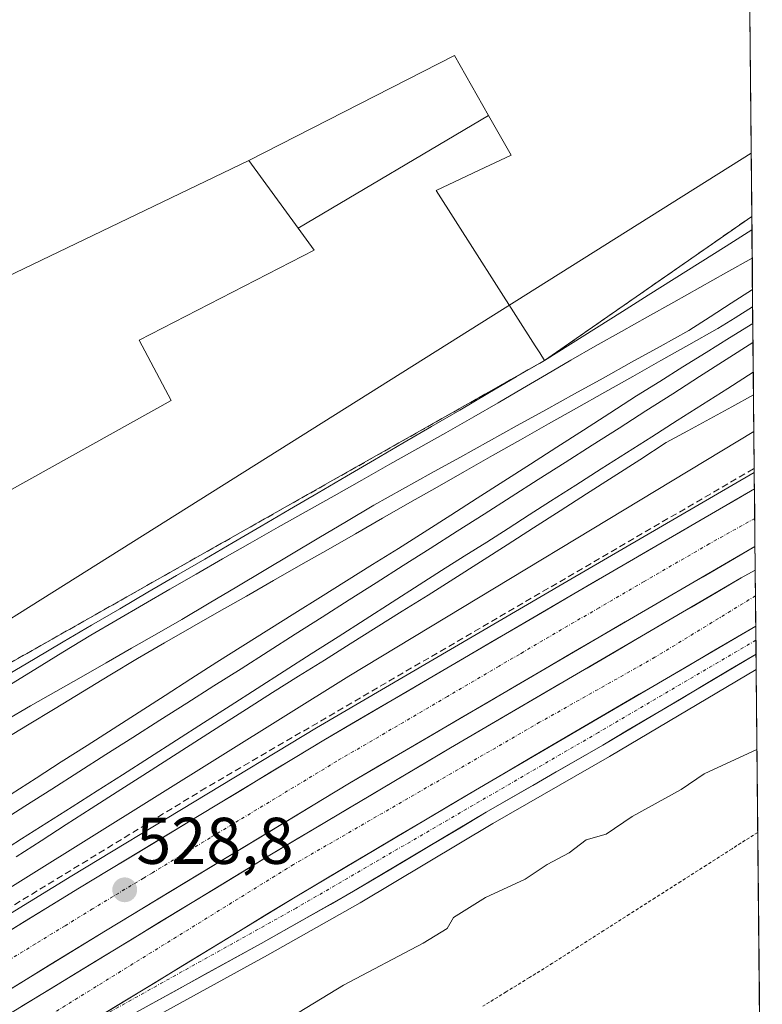
# Model space of a CAD drawing. Units: metres. Extents: x 562935 to 566359, y 4747227 to 4749573.
# Drawn here: x 566239 to 566352, y 4748028 to 4748177 of the extents above; entities that cross this region are included whole.
import ezdxf
from ezdxf.enums import TextEntityAlignment as Align

# ---------------------------------------------------------------- set-up
doc = ezdxf.new("R2010")
doc.units = ezdxf.units.M
doc.header["$MEASUREMENT"] = 0
for name, pattern in [('TRAZO_Y_PUNTO', [1, 0.5, -0.25, 0, -0.25]), ('TRAZOS', [0.75, 0.5, -0.25]), ('TRAZOSX2', [1.5, 1, -0.5])]:
    doc.linetypes.add(name, pattern=pattern)
for name, color, linetype, lineweight in [('Alambrada virtual', 2, 'TRAZOS', 0), ('Arcén (en calzada doble)', 9, 'Continuous', 13), ('Carretera de calzada doble', 1, 'Continuous', 13), ('Carretera de calzada doble Cxs', 1, 'Continuous', 13), ('Carretera de calzada doble eje', 1, 'TRAZO_Y_PUNTO', 0), ('Carretera de calzada única', 19, 'Continuous', 13), ('Carretera de calzada única Cxs', 19, 'Continuous', 13), ('Carretera de calzada única eje', 19, 'TRAZO_Y_PUNTO', 0), ('Carátula', 7, 'Continuous', 5), ('Cinta transportadora', 2, 'Continuous', 0), ('Curva de nivel normal', 36, 'Continuous', 0), ('Edificación industrial', 135, 'Continuous', 13), ('Edificación industrial Cxs', 135, 'Continuous', 13), ('Ferrocarril', 144, 'Continuous', 13), ('Layer 0', 7, 'Continuous', 0), ('Municipio CxS', 142, 'Continuous', 0), ('Núcleo urbano CxS', 19, 'Continuous', 0), ('Obra de contención lineal', 1, 'TRAZOSX2', 13), ('Punto de cota en terreno', 7, 'Continuous', 0), ('Recinto industrial', 135, 'TRAZOSX2', 0), ('Recinto industrial CxS', 135, 'Continuous', 0), ('Rótulo de punto de cota en terreno', 19, 'Continuous', 0)]:
    doc.layers.add(name, color=color, linetype=linetype, lineweight=lineweight)
doc.styles.add('Arial', font='txt', dxfattribs={"height": 0.2})

# ---------------------------------------------------------------- blocks, each defined once
blk = doc.blocks.new('*U153')
at = {"layer": 'Núcleo urbano CxS', "color": 19, "linetype": 'Continuous', "lineweight": 0}
blk.add_polyline3d([(566348.046, 4748388.3546, 525.2663), (566350.2858, 4748156.8184, 526.3518), (566003.5539, 4747938.7235, 528.0856)], dxfattribs=at)
blk = doc.blocks.new('5PATER')
at = {"layer": 'Carátula', "linetype": 'Continuous', "lineweight": 5}
h = blk.add_hatch(color=250, dxfattribs=at)
edge = h.paths.add_edge_path()
edge.add_ellipse((0, 0.01), major_axis=(-1.33, -1.34), ratio=0.999422, start_angle=0, end_angle=360)

msp = doc.modelspace()

# ---------------------------------------------------------------- linework, layer by layer
at = {"layer": 'Alambrada virtual', "color": 2, "linetype": 'TRAZOS', "lineweight": 0}
for points in [[(566350.75, 4748109, 527.92), (566350.62, 4748108.92, 527.91)], [(566351.28, 4748053.75, 532.49), (566347.39, 4748051.27, 532), (566343.5, 4748048.78, 532.02), (566339.61, 4748046.3, 532.11), (566335.72, 4748043.82, 532.12), (566331.83, 4748041.34, 531.84), (566327.94, 4748038.85, 531.95), (566324.05, 4748036.37, 531.98), (566320.16, 4748033.89, 531.79), (566316.64, 4748031.71, 532.09), (566313.12, 4748029.54, 531.97), (566309.59, 4748027.36, 531.86)]]:
    msp.add_polyline3d(points, dxfattribs=at)
at = {"layer": 'Arcén (en calzada doble)', "color": 9, "linetype": 'Continuous', "lineweight": 13}
for points in [[(566350.75, 4748108.36), (566322.3, 4748091.84), (566284.35, 4748069.63), (566247.25, 4748047.17), (566180.76, 4748006.34), (566155.66, 4747990.26), (566060.42, 4747929.74), (566035.89, 4747913.96), (565990.51, 4747884.84), (565935.58, 4747849.81), (565890.46, 4747820.57), (565873.57, 4747809.93), (565836.85, 4747786.43), (565822.12, 4747777), (565781.1, 4747750.84), (565747.42, 4747729.33), (565677.83, 4747684.83), (565625.03, 4747651.14), (565590.78, 4747628.47), (565586.32, 4747625.38), (565585.69, 4747624.95)], [(566351.04, 4748078.49), (566328.8, 4748065.26), (566311.1, 4748055.09), (566290.98, 4748043.07), (566276.92, 4748035.11), (566251.46, 4748021.11), (566234.87, 4748012.44), (566213.96, 4748000.61), (566199.5, 4747991.8), (566171.26, 4747973.91), (566157.53, 4747964.01), (566139.39, 4747952.6), (566124.48, 4747943.17), (566076.94, 4747912.89), (565829.62, 4747754.44), (565813.83, 4747744.4), (565770.87, 4747717.04), (565721.8, 4747683.84), (565704.17, 4747672.18), (565689.42, 4747662.75), (565658.48, 4747643.09), (565627.53, 4747622.85), (565589.98, 4747597.8), (565588.31, 4747596.61)]]:
    msp.add_lwpolyline(points, dxfattribs=at)
at = {"layer": 'Carretera de calzada doble', "color": 1, "linetype": 'Continuous', "lineweight": 13}
for points in [[(565586.61, 4747623.12), (565587.65, 4747623.72), (565591.98, 4747626.65), (565626.21, 4747649.31), (565679.01, 4747682.99), (565748.59, 4747727.49), (565782.27, 4747749), (565823.3, 4747775.16), (565838.03, 4747784.6), (565874.73, 4747808.1), (565891.63, 4747818.73), (565936.76, 4747847.97), (565991.69, 4747883.01), (566037.07, 4747912.12), (566061.6, 4747927.9), (566156.82, 4747988.42), (566181.91, 4748004.5), (566248.38, 4748045.31), (566285.47, 4748067.75), (566323.39, 4748089.96), (566350.78, 4748105.87)], [(566350.78, 4748105.87), (566350.82, 4748101.4)], [(566350.82, 4748101.4), (566350.86, 4748097.12)], [(566350.86, 4748097.12), (566327.22, 4748083.39), (566289.36, 4748061.21), (566252.34, 4748038.81), (566185.95, 4747998.05), (566160.91, 4747982), (566065.7, 4747921.49), (566041.18, 4747905.72), (565995.79, 4747876.6), (565940.88, 4747841.57), (565895.73, 4747812.32), (565878.81, 4747801.67), (565842.13, 4747778.19), (565827.4, 4747768.75), (565786.36, 4747742.58), (565752.69, 4747721.08), (565683.11, 4747676.58), (565630.36, 4747642.93), (565597.1, 4747620.94), (565587.77, 4747614.43)], [(565588.19, 4747611.29), (565614.71, 4747629.08), (565627.25, 4747637.3), (565677.47, 4747669.59), (565727.17, 4747701.18), (565765.34, 4747725.69), (565808.31, 4747753.06), (565824.09, 4747763.1), (566071.41, 4747921.54), (566118.97, 4747951.83), (566133.9, 4747961.29), (566166.97, 4747982.07), (566183.79, 4747992.9), (566210.44, 4748009.55), (566277.26, 4748050.28), (566304.68, 4748066.58), (566333.67, 4748083.54), (566348.78, 4748092.36), (566350.9, 4748093.56)], [(566350.9, 4748093.56), (566350.94, 4748089.65)], [(566350.94, 4748089.65), (566350.98, 4748085.04)], [(566350.98, 4748085.04), (566351, 4748082.92)], [(566351, 4748082.92), (566351.02, 4748080.8)]]:
    msp.add_lwpolyline(points, dxfattribs=at)
at = {"layer": 'Carretera de calzada doble Cxs', "color": 1, "linetype": 'Continuous', "lineweight": 13}
msp.add_lwpolyline([(566350.98, 4748085.04), (566337.42, 4748077.12), (566308.46, 4748060.17), (566281.1, 4748043.91), (566212.97, 4748002.36)], dxfattribs=at)
for points in [[(566235.92, 4748037.66, 528.93), (566240.07, 4748040.21, 528.77), (566244.23, 4748042.76, 528.91), (566248.38, 4748045.31, 528.59), (566252.5, 4748047.8, 528.86), (566256.62, 4748050.3, 528.63), (566260.74, 4748052.79, 528.73), (566264.86, 4748055.28, 528.57), (566268.99, 4748057.78, 528.77), (566273.11, 4748060.27, 528.53), (566277.23, 4748062.76, 528.73), (566281.35, 4748065.26, 528.57), (566285.47, 4748067.75, 528.63), (566289.68, 4748070.22, 528.43), (566293.9, 4748072.69, 528.58), (566298.11, 4748075.15, 528.43), (566302.32, 4748077.62, 528.59), (566306.54, 4748080.09, 528.53), (566310.75, 4748082.56, 528.53), (566314.96, 4748085.02, 528.45), (566319.18, 4748087.49, 528.51), (566323.39, 4748089.96, 528.37), (566327.3, 4748092.23, 528.51), (566331.22, 4748094.5, 528.33), (566335.13, 4748096.78, 528.34), (566339.04, 4748099.05, 528.35), (566342.95, 4748101.32, 528.43), (566346.87, 4748103.59, 528.39), (566350.78, 4748105.87, 528.25), (566350.86, 4748097.12, 528.23), (566350.86, 4748097.12, 528.23), (566346.92, 4748094.83, 528.25), (566342.98, 4748092.54, 528.27), (566339.04, 4748090.25, 528.3), (566335.1, 4748087.97, 528.33), (566331.16, 4748085.68, 528.32), (566327.22, 4748083.39, 528.33), (566323.01, 4748080.93, 528.35), (566318.81, 4748078.46, 528.37), (566314.6, 4748076, 528.37), (566310.39, 4748073.53, 528.38), (566306.19, 4748071.07, 528.4), (566301.98, 4748068.6, 528.42), (566297.77, 4748066.14, 528.44), (566293.57, 4748063.67, 528.46), (566289.36, 4748061.21, 528.48), (566285.25, 4748058.72, 528.52), (566281.13, 4748056.23, 528.51), (566277.02, 4748053.74, 528.54), (566272.91, 4748051.25, 528.59), (566268.79, 4748048.77, 528.63), (566264.68, 4748046.28, 528.65), (566260.57, 4748043.79, 528.69), (566256.45, 4748041.3, 528.74), (566252.34, 4748038.81, 528.8), (566248.19, 4748036.26, 528.83), (566244.04, 4748033.72, 528.88), (566239.89, 4748031.17, 528.92), (566235.74, 4748028.62, 528.97)], [(566239.67, 4748027.37, 528.88), (566243.85, 4748029.92, 528.83), (566248.03, 4748032.46, 528.78), (566252.2, 4748035.01, 528.74), (566256.38, 4748037.55, 528.68), (566260.56, 4748040.1, 528.62), (566264.73, 4748042.64, 528.58), (566268.91, 4748045.19, 528.54), (566273.08, 4748047.73, 528.52), (566277.26, 4748050.28, 528.47), (566281.18, 4748052.61, 528.43), (566285.09, 4748054.94, 528.41), (566289.01, 4748057.27, 528.41), (566292.93, 4748059.59, 528.37), (566296.85, 4748061.92, 528.37), (566300.76, 4748064.25, 528.33), (566304.68, 4748066.58, 528.33), (566308.82, 4748069, 528.31), (566312.96, 4748071.43, 528.29), (566317.1, 4748073.85, 528.27), (566321.25, 4748076.27, 528.27), (566325.39, 4748078.69, 528.25), (566329.53, 4748081.12, 528.25), (566333.67, 4748083.54, 528.23), (566337.45, 4748085.75, 528.22), (566341.23, 4748087.95, 528.2), (566345, 4748090.16, 528.18), (566348.78, 4748092.36, 528.17), (566350.9, 4748093.56, 528.16), (566350.98, 4748085.04, 527.98), (566350.98, 4748085.04, 527.98), (566347.59, 4748083.06, 528.01), (566344.2, 4748081.08, 528.02), (566340.81, 4748079.1, 528.03), (566337.42, 4748077.12, 528.05), (566333.28, 4748074.7, 528.06), (566329.15, 4748072.28, 528.07), (566325.01, 4748069.86, 528.09), (566320.87, 4748067.43, 528.1), (566316.73, 4748065.01, 528.12), (566312.6, 4748062.59, 528.14), (566308.46, 4748060.17, 528.15), (566304.55, 4748057.85, 528.16), (566300.64, 4748055.52, 528.16), (566296.73, 4748053.2, 528.18), (566292.83, 4748050.88, 528.2), (566288.92, 4748048.56, 528.22), (566285.01, 4748046.23, 528.26), (566281.1, 4748043.91, 528.29), (566276.84, 4748041.31, 528.31), (566272.58, 4748038.72, 528.35), (566268.33, 4748036.12, 528.39), (566264.07, 4748033.52, 528.43), (566259.81, 4748030.93, 528.5), (566255.55, 4748028.33, 528.55), (566251.29, 4748025.73, 528.6)]]:
    msp.add_polyline3d(points, dxfattribs=at)
at = {"layer": 'Carretera de calzada doble eje', "color": 1, "linetype": 'TRAZO_Y_PUNTO', "lineweight": 0}
for points in [[(566350.82, 4748101.4), (566343.92, 4748097.55), (566334.04, 4748091.81), (566327.22, 4748087.85), (566325.32, 4748086.74), (566320.57, 4748083.97), (566315.71, 4748081.12), (566315.12, 4748080.77), (566312.04, 4748078.97), (566307.3, 4748076.19), (566304.22, 4748074.39), (566299.48, 4748071.61), (566294.73, 4748068.83), (566289.99, 4748066.05), (566287.42, 4748064.55), (566282.79, 4748061.74), (566278.07, 4748058.89), (566277.17, 4748058.34), (566272.53, 4748055.54), (566268.23, 4748052.94), (566263.6, 4748050.13), (566259.47, 4748047.63), (566258.12, 4748046.82), (566253.49, 4748044.02), (566250.37, 4748042.13), (566246.22, 4748039.58), (566241.71, 4748036.82), (566233.44, 4748031.74)], [(566350.94, 4748089.65), (566335.69, 4748080.32), (566318.2, 4748070.45), (566280.87, 4748048.87), (566223.08, 4748013.11), (566191.92, 4747993.92)]]:
    msp.add_lwpolyline(points, dxfattribs=at)
at = {"layer": 'Carretera de calzada única', "color": 19, "linetype": 'Continuous', "lineweight": 13}
msp.add_lwpolyline([(566351.02, 4748080.8), (566327.78, 4748066.99), (566310.09, 4748056.81), (566289.97, 4748044.8), (566275.94, 4748036.86), (566250.52, 4748022.88), (566233.92, 4748014.2), (566212.97, 4748002.36)], dxfattribs=at)
at = {"layer": 'Carretera de calzada única Cxs', "color": 19, "linetype": 'Continuous', "lineweight": 13}
msp.add_lwpolyline([(566350.98, 4748085.04), (566337.42, 4748077.12), (566308.46, 4748060.17), (566281.1, 4748043.91), (566212.97, 4748002.36)], dxfattribs=at)
msp.add_polyline3d([(566251.29, 4748025.73, 528.6), (566255.55, 4748028.33, 528.55), (566259.81, 4748030.93, 528.5), (566264.07, 4748033.52, 528.43), (566268.33, 4748036.12, 528.39), (566272.58, 4748038.72, 528.35), (566276.84, 4748041.31, 528.31), (566281.1, 4748043.91, 528.29), (566285.01, 4748046.23, 528.26), (566288.92, 4748048.56, 528.22), (566292.83, 4748050.88, 528.2), (566296.73, 4748053.2, 528.18), (566300.64, 4748055.52, 528.16), (566304.55, 4748057.85, 528.16), (566308.46, 4748060.17, 528.15), (566312.6, 4748062.59, 528.14), (566316.73, 4748065.01, 528.12), (566320.87, 4748067.43, 528.1), (566325.01, 4748069.86, 528.09), (566329.15, 4748072.28, 528.07), (566333.28, 4748074.7, 528.06), (566337.42, 4748077.12, 528.05), (566340.81, 4748079.1, 528.03), (566344.2, 4748081.08, 528.02), (566347.59, 4748083.06, 528.01), (566350.98, 4748085.04, 527.98), (566351.02, 4748080.8, 527.84), (566351.02, 4748080.8, 527.84), (566347.15, 4748078.5, 527.91), (566343.27, 4748076.19, 527.9), (566339.4, 4748073.89, 527.93), (566335.53, 4748071.59, 527.93), (566331.65, 4748069.29, 527.98), (566327.78, 4748066.99, 527.97), (566324.24, 4748064.95, 527.97), (566320.7, 4748062.92, 528), (566317.17, 4748060.88, 528.01), (566313.63, 4748058.85, 528.04), (566310.09, 4748056.81, 528.01), (566306.07, 4748054.41, 528.06), (566302.04, 4748052.01, 528.05), (566298.02, 4748049.6, 528.07), (566293.99, 4748047.2, 528.09), (566289.97, 4748044.8, 528.12), (566286.46, 4748042.82, 528.16), (566282.96, 4748040.83, 528.17), (566279.45, 4748038.85, 528.2), (566275.94, 4748036.86, 528.23), (566271.7, 4748034.53, 528.29), (566267.47, 4748032.2, 528.31), (566263.23, 4748029.87, 528.36), (566258.99, 4748027.54, 528.45)], dxfattribs=at)
at = {"layer": 'Carretera de calzada única eje', "color": 19, "linetype": 'TRAZO_Y_PUNTO', "lineweight": 0}
msp.add_lwpolyline([(566351, 4748082.92), (566327.12, 4748068.92), (566281.25, 4748042.25), (566247.75, 4748023.57)], dxfattribs=at)
at = {"layer": 'Cinta transportadora', "color": 2, "linetype": 'Continuous', "lineweight": 0}
msp.add_polyline3d([(566274.1, 4748155.72, 526), (566234.69, 4748136.79, 525.83)], dxfattribs=at)
at = {"layer": 'Curva de nivel normal', "color": 36, "linetype": 'Continuous', "lineweight": 0}
msp.add_polyline3d([(566351.16, 4748066.33, 530), (566343.17, 4748062.63, 530), (566339.67, 4748060.25, 530), (566332.24, 4748056.14, 530), (566328.31, 4748053.48, 530), (566325.24, 4748052.6, 530), (566322.67, 4748050.65, 530), (566319.33, 4748048.87, 530), (566316, 4748046.62, 530), (566310, 4748043.88, 530), (566305.14, 4748040.81, 530), (566304.19, 4748039.18, 530), (566300.55, 4748036.91, 530), (566288.47, 4748030.54, 530), (566280.54, 4748025.73, 530)], dxfattribs=at)
at = {"layer": 'Edificación industrial', "color": 135, "linetype": 'Continuous', "lineweight": 13}
for points in [[(566281.58, 4748145.45, 526.06), (566274.1, 4748155.72, 526), (566305.29, 4748171.68, 526.12), (566310.45, 4748162.58, 526.08)], [(566310.45, 4748162.58, 526.08), (566312.67, 4748158.67, 526.08), (566313.87, 4748156.55, 526.13), (566309, 4748154.25, 526.24), (566302.48, 4748151.17, 526.33), (566317.54, 4748127.61, 526.54), (566318.24, 4748126.51, 526.62), (566318.96, 4748125.38, 526.7), (566286.84, 4748107.19, 526.88), (566198.58, 4748057.22, 527.52), (566188.01, 4748051.23, 527.56), (566186.22, 4748054.11, 527.5), (566181.85, 4748061.13, 526.34), (566192.82, 4748067.36, 526.64), (566186.51, 4748077.04, 526.22), (566262.3, 4748119.3, 526.47), (566257.46, 4748128.48, 525.93), (566284.01, 4748142.11, 526.07), (566281.58, 4748145.45, 526.06)], [(566281.58, 4748145.45, 526.06), (566310.45, 4748162.58, 526.08)], [(566281.58, 4748145.45, 526.06), (566310.45, 4748162.58, 526.08)]]:
    msp.add_polyline3d(points, dxfattribs=at)
at = {"layer": 'Edificación industrial Cxs', "color": 135, "linetype": 'Continuous', "lineweight": 13}
for points in [[(566310.45, 4748162.58, 526.08), (566281.58, 4748145.45, 526.06), (566274.1, 4748155.72, 526), (566305.29, 4748171.68, 526.12), (566310.45, 4748162.58, 526.08)], [(566281.58, 4748145.45, 526.06), (566310.45, 4748162.58, 526.08), (566312.67, 4748158.67, 526.08), (566313.87, 4748156.55, 526.13), (566309, 4748154.25, 526.24), (566302.48, 4748151.17, 526.33), (566317.54, 4748127.61, 526.54), (566318.24, 4748126.51, 526.62), (566318.96, 4748125.38, 526.7), (566286.84, 4748107.19, 526.88), (566198.58, 4748057.22, 527.52), (566188.01, 4748051.23, 527.56), (566186.22, 4748054.11, 527.5), (566181.85, 4748061.13, 526.34), (566192.82, 4748067.36, 526.64), (566186.51, 4748077.04, 526.22), (566262.3, 4748119.3, 526.47), (566257.46, 4748128.48, 525.93), (566284.01, 4748142.11, 526.07), (566281.58, 4748145.45, 526.06)]]:
    msp.add_polyline3d(points, close=True, dxfattribs=at)
at = {"layer": 'Ferrocarril', "color": 144, "linetype": 'Continuous', "lineweight": 13}
for points in [[(566350.44, 4748140.93, 526.58), (566350.43, 4748140.92, 526.58), (566346.46, 4748138.7, 526.61), (566342.5, 4748136.47, 526.61), (566338.53, 4748134.25, 526.65), (566334.57, 4748132.02, 526.65), (566330.6, 4748129.79, 526.72), (566326.64, 4748127.57, 526.77), (566322.95, 4748125.42, 526.78), (566319.26, 4748123.26, 526.8), (566315.58, 4748121.11, 526.83), (566311.89, 4748118.95, 526.89), (566308.2, 4748116.8, 526.91), (566303.96, 4748114.41, 526.91), (566299.73, 4748112.01, 526.91), (566295.49, 4748109.62, 526.93), (566291.25, 4748107.23, 526.94), (566287.02, 4748104.83, 526.95), (566282.78, 4748102.44, 526.91), (566278.54, 4748100.05, 526.98), (566274.31, 4748097.65, 526.96), (566270.07, 4748095.26, 526.97), (566266.08, 4748092.95, 527.05), (566262.09, 4748090.64, 527.07), (566258.09, 4748088.32, 527.11), (566254.1, 4748086.01, 527.14), (566250.11, 4748083.7, 527.16), (566245.88, 4748081.09, 527.18), (566241.64, 4748078.49, 527.25), (566237.41, 4748075.88, 527.23)], [(566350.49, 4748136.15, 526.7), (566350.48, 4748136.15, 526.7), (566347.27, 4748134.08, 526.71), (566344.05, 4748132, 526.72), (566340.84, 4748129.93, 526.63), (566336.5, 4748127.52, 526.72), (566332.15, 4748125.11, 526.88), (566327.81, 4748122.7, 526.9), (566323.46, 4748120.29, 526.88), (566319.12, 4748117.88, 526.91), (566314.77, 4748115.48, 526.93), (566310.43, 4748113.07, 526.98), (566306.08, 4748110.66, 526.93), (566301.74, 4748108.25, 526.98), (566297.39, 4748105.84, 526.98), (566293.05, 4748103.43, 527.01), (566288.89, 4748100.95, 527.05), (566284.73, 4748098.47, 527.05), (566280.57, 4748095.99, 527.08), (566276.41, 4748093.5, 527.03), (566272.25, 4748091.02, 527.12), (566268.09, 4748088.54, 527.13), (566263.93, 4748086.06, 527.16), (566260.11, 4748083.87, 527.2), (566256.28, 4748081.69, 527.21), (566252.46, 4748079.5, 527.21), (566248.63, 4748077.31, 527.23), (566244.81, 4748075.12, 527.26), (566240.98, 4748072.94, 527.3), (566237.16, 4748070.75, 527.33)], [(566350.56, 4748128.13, 526.93), (566350.55, 4748128.12, 526.93), (566346.49, 4748125.52, 526.94), (566342.43, 4748122.92, 526.95), (566338.38, 4748120.32, 526.97), (566334.32, 4748117.72, 526.94), (566330.26, 4748115.12, 526.98), (566326.16, 4748112.51, 527.03), (566322.07, 4748109.9, 527.07), (566317.97, 4748107.29, 527.11), (566313.87, 4748104.68, 527.1), (566309.77, 4748102.07, 527.09), (566305.68, 4748099.47, 527.14), (566301.58, 4748096.86, 527.11), (566297.48, 4748094.25, 527.2), (566293.38, 4748091.64, 527.16), (566289.29, 4748089.03, 527.24), (566285.19, 4748086.42, 527.24), (566281.09, 4748083.81, 527.3), (566277, 4748081.2, 527.3), (566272.9, 4748078.59, 527.36), (566268.8, 4748075.98, 527.34), (566264.7, 4748073.37, 527.36), (566260.61, 4748070.77, 527.35), (566256.51, 4748068.16, 527.38), (566252.41, 4748065.55, 527.39), (566248.31, 4748062.94, 527.42), (566244.22, 4748060.33, 527.45), (566240.12, 4748057.72, 527.47), (566235.96, 4748055.08, 527.48)], [(566350.61, 4748123.58, 526.94), (566350.6, 4748123.58, 526.94), (566346.75, 4748121.13, 526.93), (566342.91, 4748118.69, 526.98), (566339.06, 4748116.25, 526.96), (566335.22, 4748113.8, 527.02), (566331.37, 4748111.36, 526.95), (566327.53, 4748108.91, 527.02), (566323.68, 4748106.46, 527.03), (566319.84, 4748104.02, 527.11), (566316.63, 4748101.95, 527.07), (566313.41, 4748099.89, 527.08), (566310.2, 4748097.82, 527.11), (566306.77, 4748095.65, 527.09), (566303.33, 4748093.49, 527.14), (566299.9, 4748091.32, 527.05), (566295.81, 4748088.7, 527.24), (566291.72, 4748086.08, 527.16), (566287.64, 4748083.45, 527.25), (566283.55, 4748080.83, 527.24), (566279.46, 4748078.21, 527.32), (566275.37, 4748075.59, 527.25), (566271.28, 4748072.97, 527.31), (566267.19, 4748070.35, 527.32), (566263.11, 4748067.72, 527.33), (566259.02, 4748065.1, 527.29), (566254.93, 4748062.48, 527.34), (566251.1, 4748060.05, 527.37), (566247.28, 4748057.62, 527.4), (566243.45, 4748055.19, 527.4), (566239.62, 4748052.76, 527.45), (566235.8, 4748050.33, 527.42)]]:
    msp.add_polyline3d(points, dxfattribs=at)
at = {"layer": 'Layer 0', "linetype": 'Continuous', "lineweight": 0}
for points in [[(566350.4, 4748145.21), (566350.51, 4748133.5)], [(566350.54, 4748130.99), (566350.63, 4748121.19)], [(566350.6, 4748124.85), (566350.64, 4748120.16)]]:
    msp.add_lwpolyline(points, dxfattribs=at)
for points in [[(566237.47, 4748077.64, 527.23), (566241.69, 4748080.15, 527.23), (566245.9, 4748082.67, 527.17), (566250.2, 4748085.18, 527.14), (566254.5, 4748087.69, 527.12), (566258.79, 4748090.2, 527.08), (566263.09, 4748092.72, 527.04), (566267.39, 4748095.23, 526.98), (566271.69, 4748097.74, 526.85), (566275.98, 4748100.25, 526.95), (566280.28, 4748102.77, 526.87), (566284.58, 4748105.28, 526.89), (566288.88, 4748107.79, 526.89), (566293.17, 4748110.3, 526.91), (566297.47, 4748112.82, 526.88), (566301.77, 4748115.33, 526.93), (566306.07, 4748117.84, 526.89), (566310.36, 4748120.35, 526.86), (566314.66, 4748122.87, 526.78), (566318.96, 4748125.38, 526.7), (566322.89, 4748127.86, 526.67), (566326.82, 4748130.34, 526.63), (566330.75, 4748132.82, 526.54), (566334.68, 4748135.29, 526.55), (566338.61, 4748137.77, 526.51), (566342.54, 4748140.25, 526.48), (566346.47, 4748142.73, 526.47), (566350.4, 4748145.21, 526.42), (566350.51, 4748133.5, 526.69), (566347.87, 4748131.87, 526.78), (566345.22, 4748130.25, 526.78), (566345.11, 4748130.18, 526.77), (566340.85, 4748127.77, 526.65), (566336.59, 4748125.36, 526.77), (566332.33, 4748122.96, 526.91), (566328.07, 4748120.55, 526.85), (566323.81, 4748118.15, 526.87), (566319.56, 4748115.74, 526.87), (566315.3, 4748113.34, 526.94), (566311.04, 4748110.93, 526.94), (566306.78, 4748108.52, 526.94), (566302.65, 4748106.16, 526.96), (566298.52, 4748103.8, 526.98), (566294.38, 4748101.43, 527.03), (566290.25, 4748099.07, 527.11), (566286.12, 4748096.7, 527.11), (566281.98, 4748094.34, 527.14), (566277.85, 4748091.97, 527.11), (566273.72, 4748089.61, 527.19), (566269.58, 4748087.25, 527.19), (566265.45, 4748084.88, 527.2), (566261.32, 4748082.52, 527.25), (566257.18, 4748080.15, 527.25), (566253.02, 4748077.62, 527.26), (566248.85, 4748075.08, 527.3), (566244.69, 4748072.54, 527.31), (566240.52, 4748070.01, 527.4), (566236.35, 4748067.47, 527.43)], [(566350.4, 4748145.21, 526.42), (566346.47, 4748142.73, 526.47), (566342.54, 4748140.25, 526.48), (566338.61, 4748137.77, 526.51), (566334.68, 4748135.29, 526.55), (566330.75, 4748132.82, 526.54), (566326.82, 4748130.34, 526.63), (566322.89, 4748127.86, 526.67), (566318.96, 4748125.38, 526.7), (566314.66, 4748122.87, 526.78), (566310.36, 4748120.35, 526.86), (566306.07, 4748117.84, 526.89), (566301.77, 4748115.33, 526.93), (566297.47, 4748112.82, 526.88), (566293.17, 4748110.3, 526.91), (566288.88, 4748107.79, 526.89), (566284.58, 4748105.28, 526.89), (566280.28, 4748102.77, 526.87), (566275.98, 4748100.25, 526.95), (566271.69, 4748097.74, 526.85), (566267.39, 4748095.23, 526.98), (566263.09, 4748092.72, 527.04), (566258.79, 4748090.2, 527.08), (566254.5, 4748087.69, 527.12), (566250.2, 4748085.18, 527.14), (566245.9, 4748082.67, 527.17), (566241.69, 4748080.15, 527.23), (566237.47, 4748077.64, 527.23)], [(566350.4, 4748145.21, 526.42), (566346.47, 4748142.73, 526.47), (566342.54, 4748140.25, 526.48), (566338.61, 4748137.77, 526.51), (566334.68, 4748135.29, 526.55), (566330.75, 4748132.82, 526.54), (566326.82, 4748130.34, 526.63), (566322.89, 4748127.86, 526.67), (566318.96, 4748125.38, 526.7), (566314.66, 4748122.87, 526.78), (566310.36, 4748120.35, 526.86), (566306.07, 4748117.84, 526.89), (566301.77, 4748115.33, 526.93), (566297.47, 4748112.82, 526.88), (566293.17, 4748110.3, 526.91), (566288.88, 4748107.79, 526.89), (566284.58, 4748105.28, 526.89), (566280.28, 4748102.77, 526.87), (566275.98, 4748100.25, 526.95), (566271.69, 4748097.74, 526.85), (566267.39, 4748095.23, 526.98), (566263.09, 4748092.72, 527.04), (566258.79, 4748090.2, 527.08), (566254.5, 4748087.69, 527.12), (566250.2, 4748085.18, 527.14), (566245.9, 4748082.67, 527.17), (566241.69, 4748080.15, 527.23), (566237.47, 4748077.64, 527.23)], [(566350.51, 4748133.5, 526.69), (566347.87, 4748131.87, 526.78), (566345.22, 4748130.25, 526.78), (566345.11, 4748130.18, 526.77), (566340.85, 4748127.77, 526.65), (566336.59, 4748125.36, 526.77), (566332.33, 4748122.96, 526.91), (566328.07, 4748120.55, 526.85), (566323.81, 4748118.15, 526.87), (566319.56, 4748115.74, 526.87), (566315.3, 4748113.34, 526.94), (566311.04, 4748110.93, 526.94), (566306.78, 4748108.52, 526.94), (566302.65, 4748106.16, 526.96), (566298.52, 4748103.8, 526.98), (566294.38, 4748101.43, 527.03), (566290.25, 4748099.07, 527.11), (566286.12, 4748096.7, 527.11), (566281.98, 4748094.34, 527.14), (566277.85, 4748091.97, 527.11), (566273.72, 4748089.61, 527.19), (566269.58, 4748087.25, 527.19), (566265.45, 4748084.88, 527.2), (566261.32, 4748082.52, 527.25), (566257.18, 4748080.15, 527.25), (566253.02, 4748077.62, 527.26), (566248.85, 4748075.08, 527.3), (566244.69, 4748072.54, 527.31), (566240.52, 4748070.01, 527.4), (566236.35, 4748067.47, 527.43)], [(566350.51, 4748133.5, 526.69), (566347.87, 4748131.87, 526.78), (566345.22, 4748130.25, 526.78), (566345.11, 4748130.18, 526.77), (566340.85, 4748127.77, 526.65), (566336.59, 4748125.36, 526.77), (566332.33, 4748122.96, 526.91), (566328.07, 4748120.55, 526.85), (566323.81, 4748118.15, 526.87), (566319.56, 4748115.74, 526.87), (566315.3, 4748113.34, 526.94), (566311.04, 4748110.93, 526.94), (566306.78, 4748108.52, 526.94), (566302.65, 4748106.16, 526.96), (566298.52, 4748103.8, 526.98), (566294.38, 4748101.43, 527.03), (566290.25, 4748099.07, 527.11), (566286.12, 4748096.7, 527.11), (566281.98, 4748094.34, 527.14), (566277.85, 4748091.97, 527.11), (566273.72, 4748089.61, 527.19), (566269.58, 4748087.25, 527.19), (566265.45, 4748084.88, 527.2), (566261.32, 4748082.52, 527.25), (566257.18, 4748080.15, 527.25), (566253.02, 4748077.62, 527.26), (566248.85, 4748075.08, 527.3), (566244.69, 4748072.54, 527.31), (566240.52, 4748070.01, 527.4), (566236.35, 4748067.47, 527.43)], [(566238.06, 4748059.54, 527.39), (566241.84, 4748061.98, 527.37), (566245.63, 4748064.43, 527.38), (566249.57, 4748066.95, 527.36), (566253.5, 4748069.47, 527.33), (566257.44, 4748072, 527.33), (566261.38, 4748074.52, 527.27), (566265.31, 4748077.04, 527.3), (566269.25, 4748079.56, 527.29), (566273.18, 4748082.08, 527.32), (566277.11, 4748084.54, 527.24), (566281.05, 4748087.01, 527.16), (566284.98, 4748089.47, 527.19), (566288.91, 4748091.94, 527.15), (566292.84, 4748094.4, 527.07), (566296.77, 4748096.86, 527.07), (566300.7, 4748099.33, 527.03), (566304.72, 4748101.91, 527.01), (566308.74, 4748104.49, 526.99), (566312.77, 4748107.07, 526.97), (566316.79, 4748109.66, 527.04), (566320.81, 4748112.24, 526.88), (566324.84, 4748114.82, 526.92), (566328.86, 4748117.4, 526.85), (566332.88, 4748119.99, 526.86), (566336.41, 4748122.19, 526.87), (566339.94, 4748124.39, 526.85), (566343.47, 4748126.59, 526.8), (566347.01, 4748128.79, 526.88), (566350.54, 4748130.99, 526.81), (566350.63, 4748121.19, 526.81), (566350.64, 4748120.16, 526.76), (566347.33, 4748118.34, 526.82), (566344.01, 4748116.53, 526.77), (566340.7, 4748114.71, 526.85), (566337.39, 4748112.9, 526.89), (566333.37, 4748110.31, 526.8), (566329.34, 4748107.73, 526.81), (566325.32, 4748105.15, 526.84), (566321.29, 4748102.57, 526.94), (566317.27, 4748099.98, 526.89), (566313.25, 4748097.4, 526.94), (566309.22, 4748094.82, 526.83), (566305.2, 4748092.23, 526.94), (566301.27, 4748089.77, 526.8), (566297.34, 4748087.31, 527), (566293.4, 4748084.84, 526.96), (566289.47, 4748082.38, 527.04), (566285.54, 4748079.91, 527.11), (566281.61, 4748077.45, 527.15), (566277.68, 4748074.98, 527.07), (566273.75, 4748072.47, 527.13), (566269.82, 4748069.95, 527.07), (566265.89, 4748067.43, 527.2), (566261.96, 4748064.92, 527.1), (566258.03, 4748062.4, 527.2), (566254.11, 4748059.89, 527.11), (566250.18, 4748057.37, 527.29), (566246.39, 4748054.92, 527.17), (566242.6, 4748052.47, 527.31), (566238.81, 4748050.02, 527.18)], [(566350.54, 4748130.99, 526.81), (566347.01, 4748128.79, 526.88), (566343.47, 4748126.59, 526.8), (566339.94, 4748124.39, 526.85), (566336.41, 4748122.19, 526.87), (566332.88, 4748119.99, 526.86), (566328.86, 4748117.4, 526.85), (566324.84, 4748114.82, 526.92), (566320.81, 4748112.24, 526.88), (566316.79, 4748109.66, 527.04), (566312.77, 4748107.07, 526.97), (566308.74, 4748104.49, 526.99), (566304.72, 4748101.91, 527.01), (566300.7, 4748099.33, 527.03), (566296.77, 4748096.86, 527.07), (566292.84, 4748094.4, 527.07), (566288.91, 4748091.94, 527.15), (566284.98, 4748089.47, 527.19), (566281.05, 4748087.01, 527.16), (566277.11, 4748084.54, 527.24), (566273.18, 4748082.08, 527.32), (566269.25, 4748079.56, 527.29), (566265.31, 4748077.04, 527.3), (566261.38, 4748074.52, 527.27), (566257.44, 4748072, 527.33), (566253.5, 4748069.47, 527.33), (566249.57, 4748066.95, 527.36), (566245.63, 4748064.43, 527.38), (566241.84, 4748061.98, 527.37), (566238.06, 4748059.54, 527.39)], [(566350.54, 4748130.99, 526.81), (566347.01, 4748128.79, 526.88), (566343.47, 4748126.59, 526.8), (566339.94, 4748124.39, 526.85), (566336.41, 4748122.19, 526.87), (566332.88, 4748119.99, 526.86), (566328.86, 4748117.4, 526.85), (566324.84, 4748114.82, 526.92), (566320.81, 4748112.24, 526.88), (566316.79, 4748109.66, 527.04), (566312.77, 4748107.07, 526.97), (566308.74, 4748104.49, 526.99), (566304.72, 4748101.91, 527.01), (566300.7, 4748099.33, 527.03), (566296.77, 4748096.86, 527.07), (566292.84, 4748094.4, 527.07), (566288.91, 4748091.94, 527.15), (566284.98, 4748089.47, 527.19), (566281.05, 4748087.01, 527.16), (566277.11, 4748084.54, 527.24), (566273.18, 4748082.08, 527.32), (566269.25, 4748079.56, 527.29), (566265.31, 4748077.04, 527.3), (566261.38, 4748074.52, 527.27), (566257.44, 4748072, 527.33), (566253.5, 4748069.47, 527.33), (566249.57, 4748066.95, 527.36), (566245.63, 4748064.43, 527.38), (566241.84, 4748061.98, 527.37), (566238.06, 4748059.54, 527.39)], [(566350.6, 4748124.85, 526.94), (566350.61, 4748123.77, 526.94), (566350.64, 4748120.16, 526.76)], [(566350.62, 4748121.85, 526.84), (566350.64, 4748120.16, 526.76)], [(566350.62, 4748121.85, 526.84), (566350.64, 4748120.16, 526.76)], [(566350.64, 4748120.16, 526.76), (566347.33, 4748118.34, 526.82), (566344.01, 4748116.53, 526.77), (566340.7, 4748114.71, 526.85), (566337.39, 4748112.9, 526.89), (566333.37, 4748110.31, 526.8), (566329.34, 4748107.73, 526.81), (566325.32, 4748105.15, 526.84), (566321.29, 4748102.57, 526.94), (566317.27, 4748099.98, 526.89), (566313.25, 4748097.4, 526.94), (566309.22, 4748094.82, 526.83), (566305.2, 4748092.23, 526.94), (566301.27, 4748089.77, 526.8), (566297.34, 4748087.31, 527), (566293.4, 4748084.84, 526.96), (566289.47, 4748082.38, 527.04), (566285.54, 4748079.91, 527.11), (566281.61, 4748077.45, 527.15), (566277.68, 4748074.98, 527.07), (566273.75, 4748072.47, 527.13), (566269.82, 4748069.95, 527.07), (566265.89, 4748067.43, 527.2), (566261.96, 4748064.92, 527.1), (566258.03, 4748062.4, 527.2), (566254.11, 4748059.89, 527.11), (566250.18, 4748057.37, 527.29), (566246.39, 4748054.92, 527.17), (566242.6, 4748052.47, 527.31), (566238.81, 4748050.02, 527.18)], [(566350.64, 4748120.16, 526.76), (566347.33, 4748118.34, 526.82), (566344.01, 4748116.53, 526.77), (566340.7, 4748114.71, 526.85), (566337.39, 4748112.9, 526.89), (566333.37, 4748110.31, 526.8), (566329.34, 4748107.73, 526.81), (566325.32, 4748105.15, 526.84), (566321.29, 4748102.57, 526.94), (566317.27, 4748099.98, 526.89), (566313.25, 4748097.4, 526.94), (566309.22, 4748094.82, 526.83), (566305.2, 4748092.23, 526.94), (566301.27, 4748089.77, 526.8), (566297.34, 4748087.31, 527), (566293.4, 4748084.84, 526.96), (566289.47, 4748082.38, 527.04), (566285.54, 4748079.91, 527.11), (566281.61, 4748077.45, 527.15), (566277.68, 4748074.98, 527.07), (566273.75, 4748072.47, 527.13), (566269.82, 4748069.95, 527.07), (566265.89, 4748067.43, 527.2), (566261.96, 4748064.92, 527.1), (566258.03, 4748062.4, 527.2), (566254.11, 4748059.89, 527.11), (566250.18, 4748057.37, 527.29), (566246.39, 4748054.92, 527.17), (566242.6, 4748052.47, 527.31), (566238.81, 4748050.02, 527.18)], [(566350.63, 4748121.19, 526.81), (566350.64, 4748120.16, 526.76)]]:
    msp.add_polyline3d(points, dxfattribs=at)
at = {"layer": 'Municipio CxS', "color": 142, "linetype": 'Continuous', "lineweight": 0}
msp.add_polyline3d([(566350.08, 4748178.51, 526.07), (566350.12, 4748173.51, 526.08), (566350.17, 4748168.51, 526.1), (566350.22, 4748163.52, 526.23), (566350.27, 4748158.52, 526.26), (566350.32, 4748153.52, 526.27), (566350.37, 4748148.53, 526.36), (566350.41, 4748143.53, 526.45), (566350.46, 4748138.53, 526.71), (566350.51, 4748133.54, 526.69), (566350.56, 4748128.54, 526.93), (566350.61, 4748123.54, 526.94), (566350.66, 4748118.55, 526.67), (566350.7, 4748113.55, 526.01), (566350.75, 4748108.55, 528.1), (566350.8, 4748103.56, 528.34), (566350.85, 4748098.56, 528.26), (566350.9, 4748093.56, 528.16), (566350.95, 4748088.57, 528.04), (566350.99, 4748083.57, 527.96), (566351.04, 4748078.57, 527.74), (566351.09, 4748073.58, 527.97), (566351.14, 4748068.58, 528.99), (566351.19, 4748063.58, 531.01), (566351.24, 4748058.59, 532.01), (566351.28, 4748053.59, 532.5), (566351.33, 4748048.59, 531.95), (566351.38, 4748043.6, 532.18), (566351.43, 4748038.6, 532.11), (566351.48, 4748033.6, 532.26), (566351.53, 4748028.61, 532.28), (566351.57, 4748023.61, 531.96)], dxfattribs=at)
at = {"layer": 'Núcleo urbano CxS', "color": 19, "linetype": 'Continuous', "lineweight": 0}
for points in [[(566348.05, 4748388.35, 525.27), (566350.29, 4748156.82, 526.35)], [(566003.55, 4747938.72, 528.09), (566350.29, 4748156.82, 526.35), (566350.69, 4748114.6, 527.84), (566289.25, 4748077.45, 528.63), (566092.8, 4747954.75, 529.34), (565797.79, 4747766.56, 531.41)], [(566350.29, 4748156.82, 526.35), (566003.55, 4747938.72, 528.09), (565973.53, 4747904.92, 528.43), (565955.29, 4747884.39, 528.72)], [(566350.29, 4748156.82, 526.35), (566003.55, 4747938.72, 528.09), (565973.53, 4747904.92, 528.43), (565955.29, 4747884.39, 528.72)], [(566350.29, 4748156.82, 526.35), (566350.69, 4748114.6, 527.84)], [(566350.69, 4748114.6, 527.84), (566289.25, 4748077.45, 528.63), (566092.8, 4747954.75, 529.34), (565797.79, 4747766.56, 531.41), (565574.54, 4747623.02, 532.59), (565346.01, 4747480.15, 537.61), (565242.16, 4747414, 538.74), (565047.36, 4747290.97, 537.84), (564973.65, 4747246.14, 538.25)], [(566350.69, 4748114.6, 527.84), (566289.25, 4748077.45, 528.63), (566092.8, 4747954.75, 529.34), (565797.79, 4747766.56, 531.41), (565574.54, 4747623.02, 532.59), (565346.01, 4747480.15, 537.61), (565242.16, 4747414, 538.74), (565047.36, 4747290.97, 537.84), (564973.65, 4747246.14, 538.25)], [(565797.79, 4747766.56, 531.41), (566092.8, 4747954.75, 529.34), (566289.25, 4748077.45, 528.63), (566350.69, 4748114.6, 527.84), (566351.97, 4747982.66, 537.27), (566342.1, 4747976.66, 536.96), (566329.55, 4747969.17, 537.06), (566310.07, 4747953.38, 538.09), (566276.2, 4747932.98, 536.16), (566251.21, 4747920.66, 534.99), (566209.44, 4747895.36, 537.11), (566202.22, 4747904.24, 536.38), (566177.45, 4747937.67, 533.96), (566161.36, 4747959.96, 531.68), (566018.97, 4747869.58, 535.64), (565976.26, 4747841.71, 539.1), (566018.35, 4747779.19, 547.33), (566010.62, 4747773.24, 547.65)], [(566350.69, 4748114.6, 527.84), (566351.97, 4747982.66, 537.27)]]:
    msp.add_polyline3d(points, dxfattribs=at)
at = {"layer": 'Obra de contención lineal', "color": 1, "linetype": 'TRAZOSX2', "lineweight": 13}
msp.add_polyline3d([(566350.62, 4748108.92, 527.91), (566267.56, 4748060.5, 528.02), (566195.13, 4748016.22, 528.15), (566158.23, 4747993.31, 528.26), (566128.77, 4747974.43, 528.53), (566029.6, 4747910.81, 529.25), (565959.12, 4747865.92, 529.73), (565863.61, 4747804.42, 530.54), (565827.81, 4747781.52, 531.07), (565700.1, 4747700.26, 531.87), (565641.26, 4747662.34, 532.71), (565626.38, 4747652.71, 532.86), (565597.11, 4747633.55, 533.05), (565586.21, 4747626.26, 532.3)], dxfattribs=at)
at = {"layer": 'Recinto industrial', "color": 135, "linetype": 'TRAZOSX2', "lineweight": 0}
msp.add_polyline3d([(565961.07, 4747894.94, 528.12), (566031.32, 4747951.22, 527.75), (566034.01, 4747950.99, 527.85), (566038.01, 4747950.64, 528.03), (566038.45, 4747953.79, 527.92), (566103.02, 4747998.93, 527.26), (566146.04, 4748026.43, 527.53), (566152.02, 4748016.55, 527.72), (566165.25, 4748023.76, 527.7), (566160.46, 4748033.17, 527.58), (566171.39, 4748040.26, 527.64), (566177.15, 4748030.75, 527.75), (566189.23, 4748038.26, 527.6), (566184.21, 4748047.3, 527.62), (566188.01, 4748051.23, 527.56), (566198.58, 4748057.22, 527.52), (566286.84, 4748107.19, 526.88), (566318.96, 4748125.38, 526.7), (566350.38, 4748147.24, 526.39)], dxfattribs=at)
at = {"layer": 'Recinto industrial CxS', "color": 135, "linetype": 'Continuous', "lineweight": 0}
for points in [[(566348.05, 4748388.35, 525.37), (566350.38, 4748147.24, 526.39), (566318.96, 4748125.38, 526.7), (566286.84, 4748107.19, 526.88), (566198.58, 4748057.22, 527.52), (566188.01, 4748051.23, 527.56), (566184.21, 4748047.3, 527.62), (566189.23, 4748038.26, 527.6), (566177.15, 4748030.75, 527.75), (566171.39, 4748040.26, 527.64), (566160.46, 4748033.17, 527.58), (566165.25, 4748023.76, 527.7), (566152.02, 4748016.55, 527.72), (566146.04, 4748026.43, 527.53), (566103.02, 4747998.93, 527.26), (566038.45, 4747953.79, 527.92), (566038.01, 4747950.64, 528.03), (566034.01, 4747950.99, 527.85), (566031.32, 4747951.22, 527.75), (565961.07, 4747894.94, 528.12)], [(566348.05, 4748388.35, 525.37), (566350.38, 4748147.24, 526.39)]]:
    msp.add_polyline3d(points, dxfattribs=at)

# ---------------------------------------------------------------- block references
at = {"layer": 'Núcleo urbano CxS', "color": 19, "linetype": 'Continuous', "lineweight": 0}
msp.add_blockref('*U153', (0, 0), dxfattribs=at)
at = {"layer": 'Punto de cota en terreno', "linetype": 'Continuous', "lineweight": 0}
msp.add_blockref('5PATER', (566255.26, 4748045.02, 528.8), dxfattribs=at)

# ---------------------------------------------------------------- texts
at = {"layer": 'Rótulo de punto de cota en terreno', "color": 19, "linetype": 'Continuous', "lineweight": 0, "style": 'Arial'}
msp.add_text('528,8', height=7, dxfattribs=at).set_placement((566257.02, 4748046.78), align=Align.BOTTOM_LEFT)

doc.saveas('drawing.dxf')
